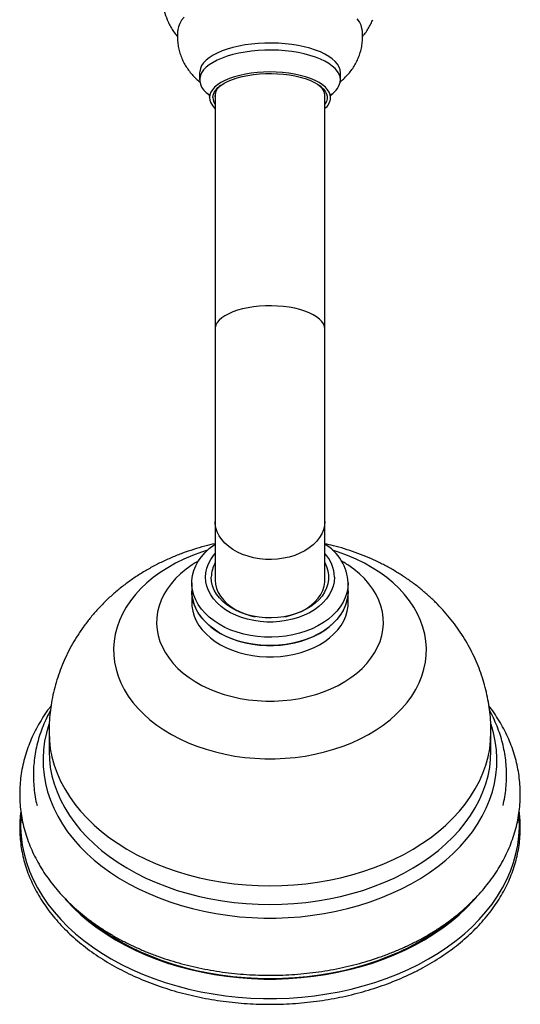
# Model space of a CAD drawing. Units: millimetres. Extents: x 10 to 200, y 13 to 287.
# Drawn here: x 74 to 79, y 42 to 53 of the extents above; entities that cross this region are included whole.
import ezdxf

# ---------------------------------------------------------------- set-up
doc = ezdxf.new("R2010")
doc.units = ezdxf.units.MM

msp = doc.modelspace()

# ---------------------------------------------------------------- linework, layer by layer
at = {"color": 7, "linetype": 'Continuous', "lineweight": 25}
for p, q in [((75.9058, 52.1351), (75.9058, 52.0596)), ((77.4058, 52.0596), (77.4058, 52.1351)), ((76.0725, 51.9192), (76.0725, 49.4086)), ((77.2391, 49.4086), (77.2391, 51.9192)), ((76.0725, 49.4086), (76.0725, 47.3603)), ((77.2391, 47.3603), (77.2391, 49.4086)), ((76.0725, 47.3603), (76.0725, 46.7364)), ((77.2391, 46.7364), (77.2391, 47.3603)), ((77.4758, 46.9034), (77.4708, 46.9065)), ((75.8225, 46.7058), (75.8225, 46.6165)), ((77.4891, 46.6165), (77.4891, 46.7058)), ((75.8225, 46.6165), (75.8225, 46.4967)), ((77.4891, 46.4967), (77.4891, 46.6165)), ((74.3016, 45.1179), (74.3016, 44.9179)), ((79.01, 44.9179), (79.01, 45.1179)), ((74.3016, 44.9179), (74.3017, 44.9095))]:
    msp.add_line(p, q, dxfattribs=at)
at = {"color": 7, "linetype": 'Continuous', "lineweight": 25, "flags": 128}
for points in [[(75.7415, 52.7261), (75.7144, 52.6933), (75.694, 52.6595), (75.6802, 52.6252), (75.674, 52.596)], [(77.6376, 52.596), (77.6357, 52.6079), (77.6254, 52.6425), (77.6082, 52.6765), (77.5844, 52.7098)], [(77.4058, 52.1351), (77.4023, 52.1657), (77.3918, 52.196), (77.3745, 52.2257), (77.3504, 52.2546), (77.3199, 52.2824), (77.2832, 52.3088), (77.2406, 52.3336), (77.1925, 52.3565), (77.1394, 52.3774), (77.0819, 52.396), (77.0203, 52.4121), (76.9553, 52.4257), (76.8876, 52.4366), (76.8176, 52.4446), (76.7462, 52.4498), (76.6739, 52.452), (76.6015, 52.4512), (76.5295, 52.4475), (76.4588, 52.4409), (76.3898, 52.4315), (76.3234, 52.4192), (76.2601, 52.4044), (76.2004, 52.387), (76.145, 52.3672), (76.0944, 52.3453), (76.049, 52.3214), (76.0093, 52.2958), (75.9756, 52.2687), (75.9483, 52.2403), (75.9276, 52.211), (75.9137, 52.1809), (75.9067, 52.1504), (75.9058, 52.1351)], [(77.4058, 52.0596), (77.4023, 52.0902), (77.3918, 52.1205), (77.3745, 52.1502), (77.3504, 52.1791), (77.3199, 52.2069), (77.2832, 52.2333), (77.2406, 52.2581), (77.1925, 52.281), (77.1394, 52.3018), (77.0819, 52.3204), (77.0203, 52.3366), (76.9553, 52.3502), (76.8876, 52.361), (76.8176, 52.3691), (76.7462, 52.3742), (76.6739, 52.3764), (76.6015, 52.3757), (76.5295, 52.372), (76.4588, 52.3654), (76.3898, 52.3559), (76.3234, 52.3437), (76.2601, 52.3288), (76.2004, 52.3114), (76.145, 52.2917), (76.0944, 52.2698), (76.049, 52.2459), (76.0093, 52.2203), (75.9756, 52.1931), (75.9483, 52.1648), (75.9276, 52.1354), (75.9137, 52.1054), (75.9067, 52.0749), (75.9067, 52.0443), (75.9137, 52.0138), (75.9276, 51.9837), (75.9483, 51.9544), (75.9756, 51.926), (76.0044, 51.9024)], [(77.3016, 51.8708), (77.2981, 51.8993), (77.2875, 51.9275), (77.27, 51.9551), (77.2458, 51.9818), (77.2151, 52.0072), (77.1783, 52.0312), (77.1358, 52.0534), (77.088, 52.0736), (77.0354, 52.0916), (76.9787, 52.1071), (76.9185, 52.1201), (76.8554, 52.1303), (76.7901, 52.1377), (76.7233, 52.1422), (76.6558, 52.1437), (76.5883, 52.1422), (76.5215, 52.1377), (76.4562, 52.1303), (76.3931, 52.1201), (76.3329, 52.1071), (76.2762, 52.0916), (76.2237, 52.0736), (76.1759, 52.0534), (76.1333, 52.0312), (76.0965, 52.0072), (76.0658, 51.9818), (76.0416, 51.9551), (76.0241, 51.9275), (76.0135, 51.8993), (76.01, 51.8708), (76.0135, 51.8422), (76.0241, 51.814), (76.0416, 51.7864), (76.0658, 51.7597), (76.0725, 51.7536)], [(76.0475, 51.8708), (76.0509, 51.8981), (76.0612, 51.9251), (76.0783, 51.9515), (76.1018, 51.977), (76.1317, 52.0013), (76.1675, 52.0241), (76.2088, 52.0451), (76.2552, 52.0642), (76.3061, 52.0811), (76.361, 52.0957), (76.4193, 52.1076), (76.4802, 52.1169), (76.5431, 52.1234), (76.6073, 52.127), (76.672, 52.1278), (76.7365, 52.1256), (76.8002, 52.1205), (76.8622, 52.1126), (76.9218, 52.102), (76.9785, 52.0887), (77.0315, 52.073), (77.0802, 52.055), (77.1241, 52.0348), (77.1627, 52.0129), (77.1956, 51.9893), (77.2224, 51.9644), (77.2427, 51.9384), (77.2564, 51.9117), (77.2633, 51.8844), (77.2633, 51.8571), (77.2564, 51.8299), (77.2427, 51.8031), (77.2391, 51.7978)], [(76.0683, 51.8896), (76.0717, 51.8628), (76.0725, 51.8601)], [(77.4891, 46.7058), (77.4857, 46.6532), (77.4754, 46.601), (77.4582, 46.5497), (77.4345, 46.4996), (77.4042, 46.4513), (77.3678, 46.4051), (77.3255, 46.3613), (77.2776, 46.3205), (77.2246, 46.2828), (77.1669, 46.2486), (77.1049, 46.2182), (77.0392, 46.1919), (76.9703, 46.1698), (76.8988, 46.1521), (76.8254, 46.1391), (76.7505, 46.1307), (76.6748, 46.1271), (76.5989, 46.1283), (76.5236, 46.1343), (76.4493, 46.145), (76.3767, 46.1604), (76.3065, 46.1803), (76.2391, 46.2045), (76.1752, 46.2329), (76.1153, 46.2652), (76.0599, 46.3012), (76.0094, 46.3405), (75.9642, 46.3829), (75.9248, 46.4279), (75.8915, 46.4752), (75.8644, 46.5245), (75.844, 46.5752), (75.8302, 46.627), (75.8233, 46.6795), (75.8233, 46.7322), (75.8302, 46.7847), (75.844, 46.8365), (75.8644, 46.8872), (75.8915, 46.9365), (75.9248, 46.9838), (75.9642, 47.0288), (76.0094, 47.0712), (76.0599, 47.1105), (76.0725, 47.1192)], [(77.3433, 46.7664), (77.3398, 46.7181), (77.3292, 46.6703), (77.3118, 46.6234), (77.2876, 46.5781), (77.2569, 46.5346), (77.2201, 46.4936), (77.1775, 46.4553), (77.1295, 46.4203), (77.0766, 46.3887), (77.0195, 46.3611), (76.9586, 46.3376), (76.8946, 46.3186), (76.8281, 46.3041), (76.7599, 46.2943), (76.6906, 46.2894), (76.621, 46.2894), (76.5517, 46.2943), (76.4835, 46.3041), (76.417, 46.3186), (76.353, 46.3376), (76.2921, 46.3611), (76.235, 46.3887), (76.1821, 46.4203), (76.1342, 46.4553), (76.0915, 46.4936), (76.0547, 46.5346), (76.024, 46.5781), (75.9998, 46.6234), (75.9824, 46.6703), (75.9718, 46.7181), (75.9683, 46.7664), (75.9718, 46.8147), (75.9824, 46.8625), (75.9998, 46.9094), (76.024, 46.9547), (76.0547, 46.9982), (76.0725, 47.0191)], [(77.2391, 46.9223), (77.2588, 46.8806), (77.2728, 46.8355), (77.2799, 46.7895), (77.2799, 46.7433), (77.2728, 46.6973), (77.2588, 46.6522), (77.2379, 46.6083), (77.2104, 46.5662), (77.1766, 46.5264), (77.137, 46.4893), (77.0918, 46.4553), (77.0418, 46.4249), (76.9873, 46.3984), (76.9291, 46.376), (76.8678, 46.358), (76.8041, 46.3446), (76.7388, 46.3361), (76.6724, 46.3324), (76.6059, 46.3336), (76.54, 46.3398), (76.4754, 46.3507), (76.4128, 46.3664), (76.353, 46.3866), (76.2966, 46.4111), (76.2442, 46.4397), (76.1966, 46.4719), (76.1541, 46.5075), (76.1173, 46.546), (76.0867, 46.587), (76.0624, 46.63), (76.0449, 46.6746), (76.0343, 46.7203), (76.0308, 46.7664), (76.0308, 46.7664)], [(76.0725, 46.7364), (76.076, 46.6919), (76.0866, 46.6478), (76.1041, 46.6049), (76.1283, 46.5635), (76.1589, 46.5242), (76.1955, 46.4875), (76.2377, 46.4539), (76.285, 46.4236), (76.3368, 46.3972), (76.3924, 46.3749), (76.4513, 46.3569), (76.499, 46.3461)], [(76.8126, 46.3461), (76.8299, 46.3497), (76.8901, 46.3653), (76.9475, 46.3855), (77.0013, 46.4099), (77.0509, 46.4383), (77.0957, 46.4703), (77.1352, 46.5055), (77.1688, 46.5436), (77.1963, 46.5839), (77.2171, 46.6262), (77.2312, 46.6697), (77.2383, 46.7141), (77.2391, 46.7364)], [(75.8225, 46.6165), (75.8244, 46.577), (75.833, 46.5247), (75.8485, 46.4731), (75.8706, 46.4227), (75.8992, 46.3739), (75.9341, 46.3271), (75.975, 46.2827), (76.0215, 46.2411), (76.0733, 46.2026), (76.1299, 46.1675), (76.1909, 46.1361), (76.2557, 46.1088), (76.3238, 46.0856), (76.3947, 46.0668), (76.4677, 46.0526), (76.5423, 46.0431), (76.6179, 46.0383), (76.6937, 46.0383), (76.7693, 46.0431), (76.8439, 46.0526), (76.9169, 46.0668), (76.9878, 46.0856), (77.0559, 46.1088), (77.1207, 46.1361), (77.1817, 46.1675), (77.2383, 46.2026), (77.2901, 46.2411), (77.3366, 46.2827), (77.3775, 46.3271), (77.4124, 46.3739), (77.441, 46.4227), (77.4631, 46.4731), (77.4786, 46.5247), (77.4872, 46.577), (77.4891, 46.6165)], [(77.4891, 46.6165), (77.4857, 46.5639), (77.4754, 46.5117), (77.4582, 46.4604), (77.4345, 46.4103), (77.4042, 46.362), (77.3678, 46.3158), (77.3255, 46.272), (77.2776, 46.2312), (77.2246, 46.1935), (77.1669, 46.1593), (77.1049, 46.1289), (77.0392, 46.1026), (76.9703, 46.0805), (76.8988, 46.0628), (76.8254, 46.0498), (76.7505, 46.0414), (76.6748, 46.0378), (76.5989, 46.039), (76.5236, 46.045), (76.4493, 46.0557), (76.3767, 46.0711), (76.3065, 46.091), (76.2391, 46.1152), (76.1752, 46.1436), (76.1153, 46.1759), (76.0599, 46.2119), (76.0094, 46.2512), (75.9642, 46.2936), (75.9248, 46.3386), (75.8915, 46.3859), (75.8644, 46.4352), (75.844, 46.4859), (75.8302, 46.5377), (75.8233, 46.5902), (75.8225, 46.6165)], [(75.8225, 46.4967), (75.8244, 46.4571), (75.833, 46.4048), (75.8485, 46.3532), (75.8706, 46.3028), (75.8992, 46.254), (75.9341, 46.2072), (75.975, 46.1628), (76.0215, 46.1212), (76.0733, 46.0827), (76.1299, 46.0476), (76.1909, 46.0162), (76.2557, 45.9889), (76.3238, 45.9657), (76.3947, 45.9469), (76.4677, 45.9327), (76.5423, 45.9232), (76.6179, 45.9184), (76.6937, 45.9184), (76.7693, 45.9232), (76.8439, 45.9327), (76.9169, 45.9469), (76.9878, 45.9657), (77.0559, 45.9889), (77.1207, 46.0162), (77.1817, 46.0476), (77.2383, 46.0827), (77.2901, 46.1212), (77.3366, 46.1628), (77.3775, 46.2072), (77.4124, 46.254), (77.441, 46.3028), (77.4631, 46.3532), (77.4786, 46.4048), (77.4872, 46.4571), (77.4891, 46.4967)], [(74.4749, 43.3402), (74.4894, 43.3239), (74.5625, 43.2471), (74.6413, 43.173), (74.7255, 43.1018), (74.8149, 43.0338), (74.9093, 42.9691), (75.0084, 42.9078), (75.1119, 42.8503), (75.2196, 42.7965), (75.3312, 42.7467), (75.4463, 42.701), (75.5647, 42.6595), (75.686, 42.6223), (75.81, 42.5896), (75.9362, 42.5613), (76.0644, 42.5377), (76.1942, 42.5187), (76.3252, 42.5044), (76.4571, 42.4948), (76.5895, 42.4901), (76.7221, 42.4901), (76.8545, 42.4948), (76.9864, 42.5044), (77.1175, 42.5187), (77.2472, 42.5377), (77.3754, 42.5613), (77.5016, 42.5896), (77.6256, 42.6223), (77.7469, 42.6595), (77.8653, 42.701), (77.9804, 42.7467), (78.092, 42.7965), (78.1997, 42.8503), (78.3032, 42.9078), (78.4023, 42.9691), (78.4967, 43.0338), (78.5861, 43.1018), (78.6703, 43.173), (78.7491, 43.2471), (78.8222, 43.3239), (78.849, 43.3544)], [(74.6739, 43.1603), (74.688, 43.1482), (74.7741, 43.0782), (74.8653, 43.0114), (74.9615, 42.948), (75.0623, 42.8882), (75.1675, 42.8321), (75.2767, 42.78), (75.3897, 42.7318), (75.5062, 42.6879), (75.6259, 42.6482), (75.7484, 42.613), (75.8733, 42.5823), (76.0004, 42.5561), (76.1293, 42.5346), (76.2597, 42.5178), (76.3911, 42.5058), (76.5233, 42.4986), (76.6558, 42.4962), (76.7883, 42.4986), (76.9205, 42.5058), (77.0519, 42.5178), (77.1823, 42.5346), (77.3112, 42.5561), (77.4383, 42.5823), (77.5632, 42.613), (77.6857, 42.6482), (77.8054, 42.6879), (77.9219, 42.7318), (78.0349, 42.78), (78.1442, 42.8321), (78.2493, 42.8882), (78.3501, 42.948), (78.4463, 43.0114), (78.5375, 43.0782), (78.6236, 43.1482), (78.6613, 43.1813)]]:
    msp.add_lwpolyline(points, dxfattribs=at)
at = {"color": 1, "linetype": 'Continuous', "lineweight": 25, "flags": 128}
for points in [[(77.2391, 49.4086), (77.2356, 49.4357), (77.225, 49.4625), (77.2075, 49.4887), (77.1833, 49.5138), (77.1528, 49.5377), (77.1161, 49.56), (77.0739, 49.5805), (77.0266, 49.5989), (76.9749, 49.615), (76.9192, 49.6286), (76.8603, 49.6395), (76.799, 49.6476), (76.7359, 49.6528), (76.6719, 49.6551), (76.6076, 49.6543), (76.544, 49.6506), (76.4817, 49.6439), (76.4215, 49.6344), (76.3641, 49.6221), (76.3103, 49.6073), (76.2607, 49.59), (76.2159, 49.5705), (76.1764, 49.5491), (76.1428, 49.526), (76.1153, 49.5014), (76.0945, 49.4757), (76.0804, 49.4492), (76.0734, 49.4222), (76.0725, 49.4086)], [(77.2391, 47.3603), (77.2356, 47.3157), (77.225, 47.2717), (77.2075, 47.2287), (77.1833, 47.1873), (77.1528, 47.1481), (77.1161, 47.1114), (77.0739, 47.0777), (77.0266, 47.0475), (76.9749, 47.021), (76.9192, 46.9987), (76.8603, 46.9808), (76.799, 46.9675), (76.7359, 46.9589), (76.6719, 46.9552), (76.6076, 46.9564), (76.544, 46.9626), (76.4817, 46.9735), (76.4215, 46.9892), (76.3641, 47.0094), (76.3103, 47.0338), (76.2607, 47.0622), (76.2159, 47.0942), (76.1764, 47.1294), (76.1428, 47.1674), (76.1153, 47.2078), (76.0945, 47.25), (76.0804, 47.2936), (76.0734, 47.338), (76.0725, 47.3603)], [(75.9884, 47.0525), (75.9257, 47.0324), (75.8303, 46.9974), (75.7383, 46.9582), (75.6501, 46.9149), (75.5662, 46.8677), (75.4869, 46.8169), (75.4124, 46.7626), (75.3432, 46.7051), (75.2795, 46.6446), (75.2215, 46.5813), (75.1696, 46.5156), (75.1239, 46.4476), (75.0846, 46.3778), (75.0519, 46.3063), (75.0259, 46.2336), (75.0068, 46.1598), (74.9946, 46.0853), (74.9894, 46.0104), (74.9911, 45.9354), (74.9998, 45.8607), (75.0155, 45.7865), (75.0381, 45.7132), (75.0674, 45.641), (75.1034, 45.5703), (75.1459, 45.5014), (75.1948, 45.4345), (75.2497, 45.37), (75.3106, 45.3081), (75.3771, 45.249), (75.449, 45.1931), (75.526, 45.1405), (75.6076, 45.0915), (75.6937, 45.0462), (75.7838, 45.005), (75.8776, 44.9678), (75.9746, 44.935), (76.0745, 44.9066), (76.1768, 44.8827), (76.2812, 44.8635), (76.3871, 44.849), (76.4941, 44.8393), (76.6018, 44.8345), (76.7098, 44.8345), (76.8175, 44.8393), (76.9245, 44.849), (77.0304, 44.8635), (77.1348, 44.8827), (77.2371, 44.9066), (77.337, 44.935), (77.434, 44.9678), (77.5278, 45.005), (77.6179, 45.0462), (77.704, 45.0915), (77.7857, 45.1405), (77.8626, 45.1931), (77.9345, 45.249), (78.001, 45.3081), (78.0619, 45.37), (78.1168, 45.4345), (78.1657, 45.5014), (78.2082, 45.5703), (78.2442, 45.641), (78.2735, 45.7132), (78.2961, 45.7865), (78.3118, 45.8607), (78.3205, 45.9354), (78.3223, 46.0104), (78.317, 46.0853), (78.3048, 46.1598), (78.2857, 46.2336), (78.2597, 46.3063), (78.227, 46.3778), (78.1877, 46.4476), (78.142, 46.5156), (78.0901, 46.5813), (78.0321, 46.6446), (77.9684, 46.7051), (77.8992, 46.7626), (77.8247, 46.8169), (77.7454, 46.8677), (77.6615, 46.9149), (77.5733, 46.9582), (77.4813, 46.9974), (77.3859, 47.0324), (77.3232, 47.0525)], [(75.8374, 46.9044), (75.826, 46.897), (75.7619, 46.8516), (75.703, 46.8031), (75.6495, 46.7515), (75.6018, 46.6973), (75.5601, 46.6408), (75.5248, 46.5822), (75.4958, 46.5219), (75.4736, 46.4603), (75.4581, 46.3977), (75.4494, 46.3345), (75.4477, 46.271), (75.4529, 46.2075), (75.465, 46.1446), (75.4839, 46.0824), (75.5095, 46.0214), (75.5417, 45.962), (75.5802, 45.9044), (75.6249, 45.8489), (75.6756, 45.796), (75.7318, 45.746), (75.7933, 45.699), (75.8598, 45.6553), (75.9308, 45.6153), (76.006, 45.5792), (76.0849, 45.547), (76.1671, 45.5192), (76.2521, 45.4957), (76.3394, 45.4768), (76.4285, 45.4625), (76.5189, 45.4529), (76.6101, 45.4481), (76.7015, 45.4481), (76.7927, 45.4529), (76.8831, 45.4625), (76.9722, 45.4768), (77.0595, 45.4957), (77.1445, 45.5192), (77.2267, 45.547), (77.3056, 45.5792), (77.3808, 45.6153), (77.4518, 45.6553), (77.5183, 45.699), (77.5798, 45.746), (77.636, 45.796), (77.6867, 45.8489), (77.7314, 45.9044), (77.77, 45.962), (77.8021, 46.0214), (77.8278, 46.0824), (77.8467, 46.1446), (77.8587, 46.2075), (77.8639, 46.271), (77.8622, 46.3345), (77.8536, 46.3977), (77.838, 46.4603), (77.8158, 46.5219), (77.7869, 46.5822), (77.7515, 46.6408), (77.7098, 46.6973), (77.6621, 46.7515), (77.6086, 46.8031), (77.5497, 46.8516), (77.4856, 46.897), (77.4758, 46.9034)], [(74.3005, 45.199), (74.3003, 45.1983), (74.2743, 45.1099), (74.2552, 45.0207), (74.243, 44.9309), (74.2378, 44.8407), (74.2395, 44.7506), (74.2482, 44.6606), (74.2639, 44.571), (74.2864, 44.4822), (74.3158, 44.3943), (74.352, 44.3077), (74.3947, 44.2225), (74.444, 44.1391), (74.4997, 44.0576), (74.5616, 43.9783), (74.6295, 43.9014), (74.7032, 43.8272), (74.7826, 43.7558), (74.8674, 43.6875), (74.9574, 43.6224), (75.0522, 43.5608), (75.1517, 43.5028), (75.2555, 43.4486), (75.3633, 43.3984), (75.4749, 43.3523), (75.5899, 43.3103), (75.7079, 43.2728), (75.8287, 43.2397), (75.9519, 43.2111), (76.0771, 43.1872), (76.2039, 43.1679), (76.3321, 43.1535), (76.4612, 43.1438), (76.5909, 43.139), (76.7207, 43.139), (76.8504, 43.1438), (76.9795, 43.1535), (77.1077, 43.1679), (77.2345, 43.1872), (77.3597, 43.2111), (77.4829, 43.2397), (77.6037, 43.2728), (77.7217, 43.3103), (77.8367, 43.3523), (77.9483, 43.3984), (78.0561, 43.4486), (78.1599, 43.5028), (78.2594, 43.5608), (78.3542, 43.6224), (78.4442, 43.6875), (78.529, 43.7558), (78.6084, 43.8272), (78.6821, 43.9014), (78.7501, 43.9783), (78.8119, 44.0576), (78.8676, 44.1391), (78.9169, 44.2225), (78.9597, 44.3077), (78.9958, 44.3943), (79.0252, 44.4822), (79.0477, 44.571), (79.0634, 44.6606), (79.0721, 44.7506), (79.0738, 44.8407), (79.0686, 44.9309), (79.0564, 45.0207), (79.0373, 45.1099), (79.0113, 45.1983), (79.0105, 45.2008)], [(74.3016, 45.1181), (74.3016, 45.1179), (74.3051, 45.0294), (74.3154, 44.9411), (74.3327, 44.8534), (74.3567, 44.7664), (74.3874, 44.6804), (74.4249, 44.5958), (74.4688, 44.5126), (74.5192, 44.4313), (74.5759, 44.3519), (74.6386, 44.2748), (74.7073, 44.2002), (74.7817, 44.1283), (74.8615, 44.0592), (74.9467, 43.9933), (75.0368, 43.9307), (75.1317, 43.8715), (75.2311, 43.816), (75.3347, 43.7644), (75.4421, 43.7167), (75.5531, 43.6731), (75.6673, 43.6337), (75.7844, 43.5987), (75.9041, 43.5682), (76.026, 43.5422), (76.1497, 43.5208), (76.2749, 43.5041), (76.4013, 43.4922), (76.5284, 43.485), (76.6558, 43.4826), (76.7833, 43.485), (76.9103, 43.4922), (77.0367, 43.5041), (77.1619, 43.5208), (77.2856, 43.5422), (77.4075, 43.5682), (77.5272, 43.5987), (77.6443, 43.6337), (77.7585, 43.6731), (77.8695, 43.7167), (77.9769, 43.7644), (78.0805, 43.816), (78.1799, 43.8715), (78.2748, 43.9307), (78.3649, 43.9933), (78.4501, 44.0592), (78.5299, 44.1283), (78.6043, 44.2002), (78.673, 44.2748), (78.7357, 44.3519), (78.7924, 44.4313), (78.8428, 44.5126), (78.8867, 44.5958), (78.9242, 44.6804), (78.9549, 44.7664), (78.979, 44.8534), (78.9962, 44.9411), (79.0065, 45.0294), (79.01, 45.1179), (79.01, 45.1182)], [(74.3017, 44.9095), (74.3051, 44.8294), (74.3154, 44.7411), (74.3327, 44.6534), (74.3567, 44.5664), (74.3874, 44.4804), (74.4249, 44.3958), (74.4688, 44.3126), (74.5192, 44.2313), (74.5759, 44.1519), (74.6386, 44.0748), (74.7073, 44.0002), (74.7817, 43.9283), (74.8615, 43.8592), (74.9467, 43.7933), (75.0368, 43.7307), (75.1317, 43.6716), (75.2311, 43.6161), (75.3347, 43.5644), (75.4421, 43.5167), (75.5531, 43.4731), (75.6673, 43.4337), (75.7844, 43.3988), (75.9041, 43.3682), (76.026, 43.3422), (76.1497, 43.3208), (76.2749, 43.3041), (76.4013, 43.2922), (76.5284, 43.285), (76.6558, 43.2826), (76.7833, 43.285), (76.9103, 43.2922), (77.0367, 43.3041), (77.1619, 43.3208), (77.2856, 43.3422), (77.4075, 43.3682), (77.5272, 43.3988), (77.6443, 43.4337), (77.7585, 43.4731), (77.8695, 43.5167), (77.9769, 43.5644), (78.0805, 43.6161), (78.1799, 43.6716), (78.2748, 43.7307), (78.3649, 43.7933), (78.4501, 43.8592), (78.5299, 43.9283), (78.6043, 44.0002), (78.673, 44.0748), (78.7357, 44.1519), (78.7924, 44.2313), (78.8428, 44.3126), (78.8867, 44.3958), (78.9242, 44.4804), (78.9549, 44.5664), (78.979, 44.6534), (78.9962, 44.7411), (79.0065, 44.8294), (79.01, 44.9179)], [(74.0043, 44.2424), (74.0011, 44.1981), (73.9994, 44.1038), (74.0046, 44.0096), (74.0167, 43.9157), (74.0357, 43.8224), (74.0615, 43.7299), (74.0941, 43.6384), (74.1334, 43.5481), (74.1793, 43.4594), (74.2316, 43.3725), (74.2903, 43.2875), (74.3551, 43.2046), (74.4259, 43.1242), (74.5026, 43.0465), (74.5848, 42.9715), (74.6725, 42.8995), (74.7653, 42.8308), (74.8631, 42.7654), (74.9655, 42.7036), (75.0724, 42.6455), (75.1834, 42.5913), (75.2982, 42.5411), (75.4166, 42.495), (75.5382, 42.4532), (75.6627, 42.4157), (75.7898, 42.3827), (75.9192, 42.3543), (76.0505, 42.3305), (76.1834, 42.3113), (76.3175, 42.2969), (76.4524, 42.2873), (76.588, 42.2825), (76.7237, 42.2825), (76.8592, 42.2873), (76.9942, 42.2969), (77.1283, 42.3113), (77.2611, 42.3305), (77.3924, 42.3543), (77.5218, 42.3827), (77.6489, 42.4157), (77.7734, 42.4532), (77.895, 42.495), (78.0134, 42.5411), (78.1282, 42.5913), (78.2392, 42.6455), (78.3461, 42.7036), (78.4485, 42.7654), (78.5463, 42.8308), (78.6391, 42.8995), (78.7268, 42.9715), (78.809, 43.0465), (78.8857, 43.1242), (78.9565, 43.2046), (79.0213, 43.2875), (79.08, 43.3725), (79.1323, 43.4594), (79.1782, 43.5481), (79.2175, 43.6384), (79.2501, 43.7299), (79.2759, 43.8224), (79.2949, 43.9157), (79.307, 44.0096), (79.3122, 44.1038), (79.3105, 44.1981), (79.3069, 44.2467)]]:
    msp.add_lwpolyline(points, dxfattribs=at)
at = {"color": 7, "linetype": 'Continuous', "lineweight": 25}
for centre, radius, start, end in [((76.2198, 51.8775), 0.152, 127.51341, 175.41537), ((77.1014, 51.8853), 0.14, 349.65923, 53.66278), ((77.1941, 52.0829), 0.213, 301.92185, 353.7167), ((76.1755, 51.8739), 0.128, 181.39381, 216.44182), ((77.1374, 51.8831), 0.1647, 308.14805, 355.68642), ((76.9763, 46.678), 0.5136, 3.10967, 59.21595), ((76.961, 46.7567), 0.3824, 1.45613, 43.34129), ((76.3534, 46.7637), 0.3226, 150.55269, 179.5147)]:
    msp.add_arc(centre, radius, start, end, dxfattribs=at)
for points, knots in [([(75.5047, 52.862), (75.512, 52.8388), (75.5292, 52.7841), (75.55, 52.7308), (75.5619, 52.7)], [0, 0, 0, 0, 0.4231614, 1, 1, 1, 1]), ([(75.5621, 52.6998), (75.5656, 52.6903), (75.5758, 52.663), (75.5981, 52.6204), (75.6289, 52.5723), (75.6532, 52.5392), (75.668, 52.5233), (75.6698, 52.5214)], [0, 0, 0, 0, 0.1420326, 0.4104569, 0.6827114, 0.9610302, 1, 1, 1, 1]), ([(77.6424, 52.5225), (77.646, 52.5264), (77.6626, 52.5445), (77.6882, 52.58), (77.718, 52.6286), (77.7385, 52.6688), (77.7473, 52.6933), (77.7497, 52.7)], [0, 0, 0, 0, 0.0771731, 0.3584719, 0.6317055, 0.8989247, 1, 1, 1, 1]), ([(75.6746, 52.5962), (75.6727, 52.5805), (75.6683, 52.5447), (75.669, 52.4885), (75.6752, 52.4287), (75.6875, 52.3706), (75.7052, 52.3145), (75.7281, 52.2609), (75.7558, 52.2098), (75.7882, 52.1616), (75.8249, 52.1163), (75.8655, 52.0739), (75.8953, 52.0488), (75.9102, 52.0362)], [0, 0, 0, 0, 0.0736267, 0.1680391, 0.2611933, 0.3533244, 0.4447523, 0.5358191, 0.6269096, 0.7184749, 0.8110617, 0.9053426, 1, 1, 1, 1]), ([(77.4019, 52.0372), (77.4067, 52.041), (77.4277, 52.0571), (77.4613, 52.0894), (77.5017, 52.1337), (77.5372, 52.181), (77.5679, 52.2307), (77.5935, 52.2826), (77.6148, 52.3383), (77.6306, 52.3974), (77.6407, 52.459), (77.6419, 52.5001), (77.6425, 52.5203)], [0, 0, 0, 0, 0.03387774, 0.14595386, 0.25467727, 0.36090878, 0.46531489, 0.56839926, 0.67054525, 0.78265351, 0.89276848, 1, 1, 1, 1]), ([(77.6425, 52.5203), (77.6423, 52.5395), (77.642, 52.565), (77.638, 52.5901), (77.637, 52.5963)], [0, 0, 0, 0, 0.7525987, 1, 1, 1, 1]), ([(76.0019, 51.9112), (76.0018, 51.9113), (76.0012, 51.912), (76.0036, 51.9084), (76.007, 51.8993), (76.0101, 51.8862), (76.0096, 51.877), (76.0095, 51.8734)], [0, 0, 0, 0, 0.0413834, 0.2824548, 0.5369774, 0.8180724, 1, 1, 1, 1]), ([(77.3016, 51.8755), (77.3017, 51.8786), (77.302, 51.8876), (77.3049, 51.9003), (77.3083, 51.9089), (77.3105, 51.9121), (77.3099, 51.9113), (77.3098, 51.9113)], [0, 0, 0, 0, 0.16206757, 0.46831257, 0.73116162, 0.9729254, 1, 1, 1, 1]), ([(76.0725, 47.123), (76.0351, 47.1145), (75.9573, 47.0966), (75.8411, 47.0626), (75.7237, 47.0225), (75.6088, 46.9768), (75.4966, 46.9256), (75.3876, 46.8691), (75.2822, 46.8073), (75.1808, 46.7405), (75.0837, 46.6689), (74.9914, 46.5928), (74.9041, 46.5124), (74.822, 46.428), (74.7455, 46.34), (74.6747, 46.2485), (74.6097, 46.1541), (74.5508, 46.0568), (74.4979, 45.9571), (74.4512, 45.8553), (74.4108, 45.7516), (74.3766, 45.6465), (74.3488, 45.5401), (74.3272, 45.4328), (74.3122, 45.325), (74.3031, 45.22), (74.3023, 45.151), (74.3019, 45.1182)], [0, 0, 0, 0, 0.0389886, 0.0811702, 0.123403, 0.1656569, 0.2078929, 0.2500645, 0.292121, 0.3340107, 0.3756852, 0.4171021, 0.4582281, 0.4990394, 0.5395226, 0.5796731, 0.6194944, 0.6589961, 0.6981927, 0.7371022, 0.7757449, 0.8141427, 0.8523185, 0.8902962, 0.9280997, 0.9657535, 1, 1, 1, 1]), ([(79.0099, 45.1183), (79.0094, 45.1533), (79.0083, 45.2242), (78.9988, 45.3305), (78.9836, 45.4368), (78.9623, 45.542), (78.9351, 45.6458), (78.9021, 45.748), (78.8633, 45.8483), (78.8189, 45.9464), (78.7689, 46.0423), (78.7136, 46.1356), (78.6529, 46.2261), (78.5871, 46.3138), (78.5163, 46.3983), (78.4405, 46.4795), (78.3598, 46.5573), (78.2746, 46.6314), (78.1848, 46.7016), (78.0907, 46.7678), (77.9924, 46.8297), (77.8903, 46.8872), (77.7846, 46.9401), (77.6755, 46.9882), (77.5635, 47.0314), (77.4487, 47.0693), (77.3406, 47.1002), (77.27, 47.1159), (77.2391, 47.1228)], [0, 0, 0, 0, 0.036474, 0.0738344, 0.1111361, 0.1484056, 0.1856706, 0.2229591, 0.2603001, 0.2977229, 0.3352578, 0.372935, 0.4107847, 0.4488365, 0.4871182, 0.5256554, 0.5644696, 0.6035774, 0.642989, 0.6827067, 0.7227246, 0.7630277, 0.8035934, 0.8443921, 0.8853904, 0.9265533, 0.9678478, 1, 1, 1, 1]), ([(75.8971, 46.9396), (75.8844, 46.9327), (75.8644, 46.9219), (75.8456, 46.9092), (75.8387, 46.9045)], [0, 0, 0, 0, 0.63165324, 1, 1, 1, 1]), ([(77.4699, 46.9066), (77.4652, 46.9098), (77.4477, 46.9216), (77.4292, 46.9317), (77.4156, 46.939)], [0, 0, 0, 0, 0.2698803, 1, 1, 1, 1]), ([(74.3233, 45.3973), (74.3163, 45.3884), (74.2877, 45.3522), (74.2431, 45.2861), (74.19, 45.1995), (74.1432, 45.111), (74.1024, 45.0211), (74.0678, 44.9299), (74.0393, 44.8377), (74.0172, 44.7447), (74.0012, 44.6512), (73.9915, 44.5573), (73.9881, 44.4634), (73.9909, 44.3695), (73.9999, 44.276), (74.0151, 44.1829), (74.0364, 44.0905), (74.0638, 43.9991), (74.0972, 43.9087), (74.1366, 43.8195), (74.182, 43.7318), (74.2332, 43.6458), (74.2902, 43.5617), (74.3528, 43.4796), (74.4209, 43.3998), (74.4944, 43.3225), (74.5731, 43.2479), (74.6567, 43.1762), (74.745, 43.1076), (74.838, 43.0421), (74.9352, 42.9801), (75.0364, 42.9217), (75.1415, 42.8669), (75.2501, 42.8159), (75.3619, 42.7688), (75.4767, 42.7257), (75.5943, 42.6867), (75.7142, 42.6519), (75.8364, 42.6213), (75.9603, 42.595), (76.0859, 42.5731), (76.2127, 42.5555), (76.3406, 42.5424), (76.4692, 42.5337), (76.5982, 42.5295), (76.7273, 42.5297), (76.8563, 42.5344), (76.9848, 42.5436), (77.1126, 42.5572), (77.2394, 42.5752), (77.3648, 42.5977), (77.4887, 42.6244), (77.6106, 42.6555), (77.7305, 42.6908), (77.8478, 42.7303), (77.9625, 42.7739), (78.0742, 42.8215), (78.1826, 42.8731), (78.2875, 42.9285), (78.3887, 42.9876), (78.4858, 43.0503), (78.5786, 43.1165), (78.6669, 43.186), (78.7504, 43.2587), (78.8289, 43.3343), (78.9022, 43.4127), (78.9701, 43.4938), (79.0324, 43.5771), (79.089, 43.6626), (79.1396, 43.75), (79.1842, 43.8391), (79.2227, 43.9295), (79.2551, 44.0211), (79.2812, 44.1136), (79.3011, 44.2068), (79.3146, 44.3005), (79.3215, 44.3845), (79.3222, 44.4372), (79.3225, 44.4585)], [0, 0, 0, 0, 0.0043681, 0.0177332, 0.031046, 0.044302, 0.0574988, 0.0706358, 0.0837151, 0.0967411, 0.109721, 0.1226635, 0.1355796, 0.1484811, 0.1613787, 0.1742826, 0.1872051, 0.2001573, 0.2131487, 0.2261871, 0.2392779, 0.2524241, 0.2656265, 0.2788838, 0.2921927, 0.3055485, 0.3189458, 0.3323783, 0.3458398, 0.3593244, 0.3728264, 0.3863409, 0.3998638, 0.4133916, 0.4269212, 0.4404503, 0.4539774, 0.4675018, 0.481023, 0.4945408, 0.5080555, 0.5215674, 0.5350771, 0.5485853, 0.5620927, 0.5756002, 0.5891087, 0.6026188, 0.6161314, 0.6296473, 0.6431673, 0.6566922, 0.6702225, 0.6837586, 0.6973006, 0.7108485, 0.7244017, 0.7379594, 0.7515202, 0.7650813, 0.7786397, 0.7921917, 0.8057327, 0.8192575, 0.8327599, 0.8462335, 0.8596713, 0.8730665, 0.8864129, 0.8997052, 0.9129395, 0.9261141, 0.9392294, 0.9522884, 0.9652965, 0.9782614, 0.9911929, 1, 1, 1, 1]), ([(79.3225, 44.4585), (79.3223, 44.4767), (79.3217, 44.526), (79.3157, 44.6066), (79.3029, 44.6999), (79.2838, 44.7925), (79.2587, 44.8843), (79.2275, 44.9751), (79.1902, 45.0648), (79.1471, 45.153), (79.0979, 45.2396), (79.0453, 45.3217), (79.0065, 45.3736), (78.9881, 45.3981)], [0, 0, 0, 0, 0.0548534, 0.1494491, 0.2440643, 0.3387832, 0.4336907, 0.5288618, 0.6243583, 0.7202262, 0.8164945, 0.9131751, 1, 1, 1, 1]), ([(74.3164, 45.3483), (74.3029, 45.323), (74.2741, 45.2688), (74.2371, 45.1836), (74.2042, 45.0938), (74.1777, 45.0029), (74.1574, 44.9113), (74.1434, 44.8193), (74.1356, 44.727), (74.1342, 44.6346), (74.1388, 44.5425), (74.1501, 44.4508), (74.1618, 44.3821), (74.1717, 44.3445), (74.1737, 44.3369)], [0, 0, 0, 0, 0.0804323, 0.1717109, 0.2624929, 0.352803, 0.4426863, 0.5322066, 0.6214438, 0.7104898, 0.7994442, 0.8883843, 0.9774043, 1, 1, 1, 1]), ([(79.1385, 44.3368), (79.1452, 44.3673), (79.1585, 44.4281), (79.1706, 44.5203), (79.1769, 44.6126), (79.1769, 44.7049), (79.1706, 44.797), (79.1582, 44.8886), (79.1397, 44.9796), (79.115, 45.0697), (79.0843, 45.1589), (79.0472, 45.2466), (79.0174, 45.3097), (78.9983, 45.3428), (78.9954, 45.3478)], [0, 0, 0, 0, 0.0897846, 0.1792758, 0.2685054, 0.3575677, 0.4465635, 0.535562, 0.6246651, 0.7139691, 0.8035597, 0.8935089, 0.9838719, 1, 1, 1, 1]), ([(74.001, 44.2755), (74.0008, 44.2742), (73.9956, 44.2428), (73.9911, 44.1809), (73.988, 44.0899), (73.9919, 43.999), (74.0018, 43.9084), (74.0179, 43.8182), (74.0401, 43.7287), (74.0685, 43.64), (74.1028, 43.5525), (74.1432, 43.4661), (74.1894, 43.3813), (74.2414, 43.2981), (74.2991, 43.2167), (74.3624, 43.1374), (74.431, 43.0604), (74.5049, 42.9858), (74.5838, 42.9138), (74.6676, 42.8446), (74.7561, 42.7784), (74.849, 42.7153), (74.9461, 42.6554), (75.0472, 42.599), (75.1521, 42.546), (75.2604, 42.4968), (75.3721, 42.4512), (75.4866, 42.4096), (75.6039, 42.3719), (75.7237, 42.3382), (75.8456, 42.3087), (75.9693, 42.2833), (76.0947, 42.2621), (76.2213, 42.2452), (76.3489, 42.2327), (76.4773, 42.2245), (76.6061, 42.2206), (76.7349, 42.2211), (76.8636, 42.2259), (76.9919, 42.2352), (77.1193, 42.2487), (77.2457, 42.2666), (77.3707, 42.2887), (77.4941, 42.315), (77.6155, 42.3456), (77.7347, 42.3802), (77.8515, 42.4188), (77.9654, 42.4614), (78.0764, 42.5078), (78.184, 42.5579), (78.2881, 42.6117), (78.3885, 42.669), (78.4847, 42.7297), (78.5768, 42.7937), (78.6643, 42.8608), (78.7471, 42.9308), (78.825, 43.0036), (78.8979, 43.079), (78.9654, 43.1569), (79.0275, 43.237), (79.084, 43.3191), (79.1347, 43.4031), (79.1796, 43.4888), (79.2186, 43.5758), (79.2515, 43.664), (79.2782, 43.7532), (79.2988, 43.8432), (79.3132, 43.9337), (79.3215, 44.0246), (79.3233, 44.1155), (79.3199, 44.1995), (79.3131, 44.2529), (79.3101, 44.2761)], [0, 0, 0, 0, 0.000613, 0.0149823, 0.0293401, 0.0436923, 0.0580436, 0.0723995, 0.0867657, 0.1011471, 0.1155478, 0.1299706, 0.1444169, 0.1588871, 0.1733805, 0.1878956, 0.2024302, 0.2169817, 0.2315476, 0.2461253, 0.2607122, 0.2753061, 0.2899051, 0.3045074, 0.3191118, 0.333717, 0.3483222, 0.3629266, 0.37753, 0.3921322, 0.406733, 0.4213324, 0.4359307, 0.4505279, 0.4651243, 0.47972, 0.4943155, 0.5089111, 0.5235069, 0.5381033, 0.5527005, 0.5672989, 0.5818988, 0.5965004, 0.6111039, 0.6257095, 0.6403172, 0.6549272, 0.6695392, 0.684153, 0.6987682, 0.7133842, 0.7279998, 0.7426139, 0.7572249, 0.7718311, 0.7864304, 0.8010202, 0.8155979, 0.8301607, 0.8447057, 0.8592303, 0.8737321, 0.8882095, 0.9026619, 0.9170894, 0.9314939, 0.945878, 0.9602461, 0.9746032, 0.9889552, 1, 1, 1, 1])]:
    msp.add_open_spline(points, degree=3, knots=knots, dxfattribs=at)

doc.saveas('drawing.dxf')
